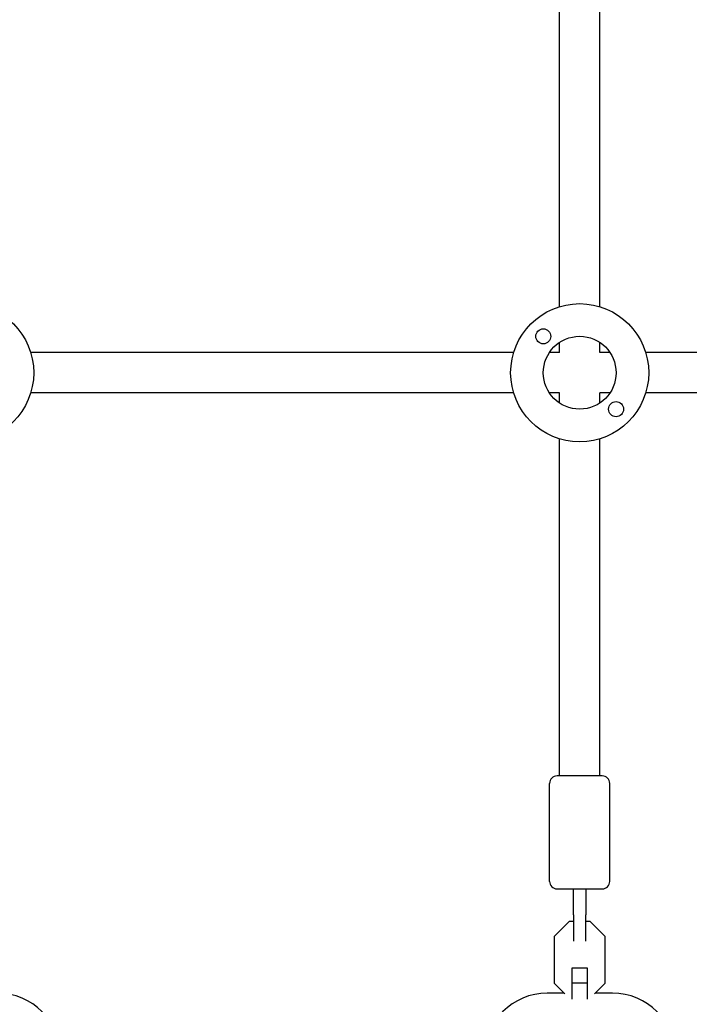
# Model space of a CAD drawing. Units: millimetres. Extents: x -6489 to 6162, y -5668 to 5858.
# Drawn here: x 1430 to 1696, y 1451 to 1843 of the extents above; entities that cross this region are included whole.
import ezdxf

# ---------------------------------------------------------------- set-up
doc = ezdxf.new("R2010")
doc.units = ezdxf.units.MM
doc.header["$LTSCALE"] = 20
doc.layers.add('2d', color=230, linetype='Continuous')

msp = doc.modelspace()

# ---------------------------------------------------------------- linework, layer by layer
at = {"layer": '2d'}
for p, q in [((1644.68, 1728.99), (1644.68, 1921.37)), ((1660.68, 1728.99), (1660.68, 1921.37)), ((1644.68, 1710.68), (1644.68, 1714.77)), ((1660.68, 1710.68), (1660.68, 1714.77)), ((1626.37, 1710.68), (1433.99, 1710.68)), ((1644.68, 1710.68), (1640.59, 1710.68)), ((1664.77, 1710.68), (1660.68, 1710.68)), ((1804.04, 1710.68), (1678.99, 1710.68)), ((1626.37, 1694.68), (1433.99, 1694.68)), ((1644.68, 1694.68), (1640.59, 1694.68)), ((1644.68, 1690.58), (1644.68, 1694.68)), ((1664.77, 1694.68), (1660.68, 1694.68)), ((1660.68, 1690.58), (1660.68, 1694.68)), ((1804.04, 1694.68), (1678.99, 1694.68)), ((1644.68, 1542.18), (1644.68, 1676.37)), ((1660.68, 1542.18), (1660.68, 1676.37)), ((1661.68, 1542.18), (1643.68, 1542.18)), ((1640.68, 1500.18), (1640.68, 1539.18)), ((1664.68, 1500.18), (1664.68, 1539.18)), ((1643.68, 1497.18), (1661.68, 1497.18)), ((1650.18, 1486.9), (1650.18, 1476.3)), ((1655.18, 1476.3), (1655.18, 1486.9)), ((1648.5, 1484.18), (1642.58, 1478.26)), ((1650.18, 1484.18), (1648.5, 1484.18)), ((1656.86, 1484.18), (1655.18, 1484.18)), ((1662.78, 1478.26), (1656.86, 1484.18)), ((1642.58, 1478.26), (1642.58, 1459.59)), ((1662.78, 1459.59), (1662.78, 1478.26)), ((1649.68, 1453.32), (1649.68, 1465.68)), ((1649.68, 1465.68), (1655.68, 1465.68)), ((1655.68, 1465.68), (1655.68, 1453.32)), ((1642.58, 1459.59), (1646.74, 1455.43)), ((1649.68, 1459.76), (1655.68, 1459.76)), ((1658.62, 1455.43), (1662.78, 1459.59)), ((1646.5, 1455.68), (1639.79, 1455.68)), ((1665.79, 1455.68), (1658.86, 1455.68))]:
    msp.add_line(p, q, dxfattribs=at)
for centre, radius in [((1407.68, 1702.68), 27.5), ((1652.68, 1702.68), 27.5), ((1638.18, 1717.17), 3), ((1652.68, 1702.68), 14.5), ((1667.17, 1688.18), 3)]:
    msp.add_circle(centre, radius, dxfattribs=at)
for centre, radius, start, end in [((1643.68, 1539.18), 3, 90, 180), ((1661.68, 1539.18), 3, 360, 90), ((1643.68, 1500.18), 3, 180, 270), ((1661.68, 1500.18), 3, 270, 360), ((1420.79, 1430.68), 25, 360, 90), ((1639.79, 1430.68), 25, 90, 180), ((1665.79, 1430.68), 25, 360, 90)]:
    msp.add_arc(centre, radius, start, end, dxfattribs=at)
for points, knots in [([(1650.18, 1486.9), (1650.18, 1488.59), (1650.18, 1490.39), (1650.18, 1493.84), (1650.18, 1495.5), (1650.18, 1497.18)], [0, 0, 0, 0, 5.841435, 5.841435, 10.932803, 10.932803, 10.932803, 10.932803]), ([(1655.18, 1497.18), (1655.18, 1495.67), (1655.18, 1494.19), (1655.18, 1491.15), (1655.18, 1489.6), (1655.18, 1487.71), (1655.18, 1487.3), (1655.18, 1486.9)], [0, 0, 0, 0, 4.562057, 4.562057, 9.550563, 9.550563, 10.938235, 10.938235, 10.938235, 10.938235])]:
    msp.add_open_spline(points, degree=3, knots=knots, dxfattribs=at)

doc.saveas('drawing.dxf')
